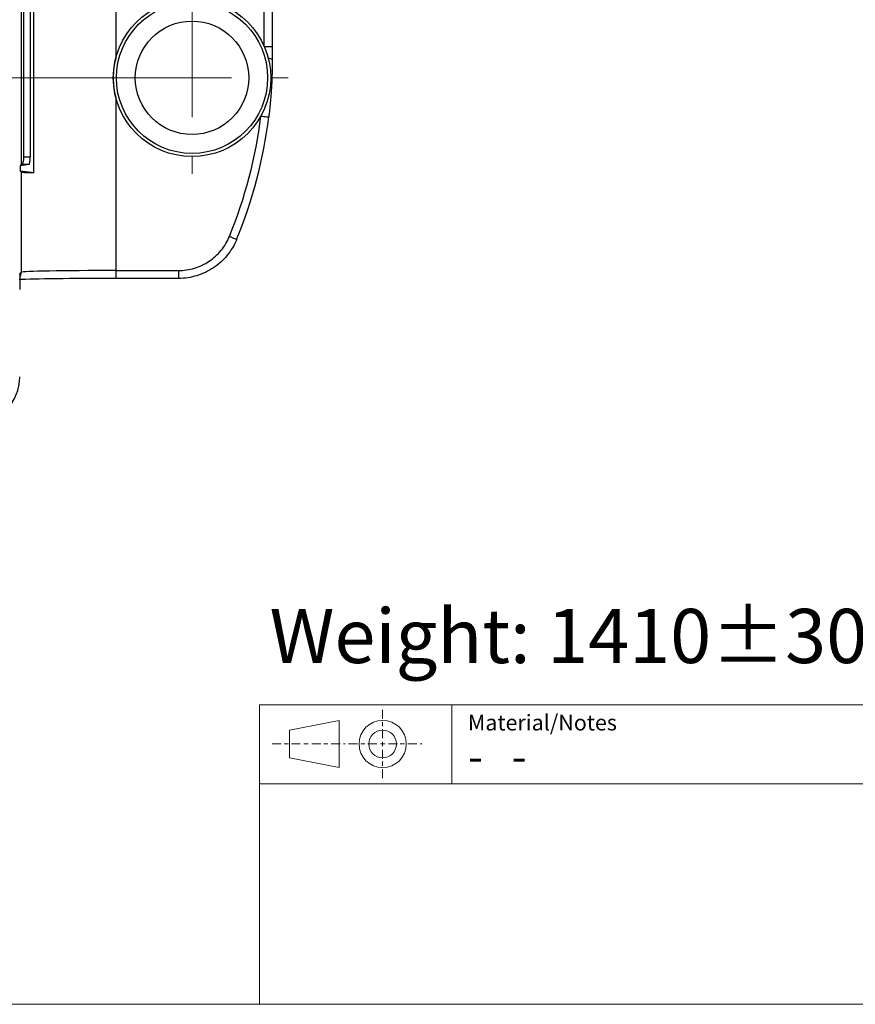
# Model space of a CAD drawing. Units: millimetres. Extents: x 17 to 412, y 7 to 290.
# Drawn here: x 219 to 272, y 7 to 70 of the extents above; entities that cross this region are included whole.
import ezdxf

# ---------------------------------------------------------------- set-up
doc = ezdxf.new("R2010")
doc.units = ezdxf.units.MM
doc.linetypes.add('SLD-Solid', pattern=[0])
doc.styles.add('SLDTEXTSTYLE1', font='ARIAL.TTF', dxfattribs={"width": 0.948})
doc.styles.add('SLDTEXTSTYLE2', font='GOTHIC.TTF', dxfattribs={"width": 0.913})
doc.styles.add('SLDTEXTSTYLE3', font='CenturyGothic')
doc.dimstyles.new('SLDDIMSTYLE3', dxfattribs={"dimtxt": 3.5, "dimasz": 3.302, "dimexe": 0, "dimexo": 0.0625, "dimgap": 0.875, "dimtad": 1, "dimdec": 1, "dimrnd": 1e-09, "dimzin": 12, "dimdsep": 46, "dimtxsty": 'SLDTEXTSTYLE2', "dimsah": 1, "dimcen": 0.09, "dimadec": 0, "dimazin": 3, "dimtol": 1, "dimtp": 0.3, "dimtm": 0.3, "dimtfac": 1, "dimtdec": 1, "dimtofl": 0, "dimtmove": 0, "dimatfit": 3, "dimfxl": 1, "dimfrac": 2, "dimtolj": 1, "dimarcsym": 0})
doc.dimstyles.new('SLDDIMSTYLE4', dxfattribs={"dimtxt": 3.5, "dimasz": 3.302, "dimexe": 0, "dimexo": 0.0625, "dimgap": 0.875, "dimtad": 1, "dimdec": 1, "dimrnd": 1e-09, "dimzin": 12, "dimdsep": 46, "dimtxsty": 'SLDTEXTSTYLE2', "dimsah": 1, "dimcen": 0.09, "dimadec": 0, "dimazin": 3, "dimtol": 1, "dimtp": 0.5, "dimtm": 0.5, "dimtfac": 1, "dimtdec": 1, "dimtofl": 0, "dimtmove": 0, "dimatfit": 3, "dimfxl": 1, "dimfrac": 2, "dimtolj": 1, "dimarcsym": 0})

# ---------------------------------------------------------------- blocks, each defined once
blk = doc.blocks.new('_D_3')
at = {"color": 7, "linetype": 'SLD-Solid', "lineweight": 0}
for p, q in [((229.296, 122.165), (43.79, 122.165)), ((44.79, 122.165), (44.79, 66.165)), ((229.296, 66.165), (43.79, 66.165))]:
    blk.add_line(p, q, dxfattribs=at)
at = {"color": 7, "linetype": 'SLD-Solid', "lineweight": 18}
for points in [[(44.79, 122.165), (44.282, 118.863), (45.298, 118.863)], [(44.79, 66.165), (45.298, 69.467), (44.282, 69.467)]]:
    blk.add_solid(points, dxfattribs=at)
at = {"color": 7, "linetype": 'SLD-Solid', "lineweight": 18, "char_height": 3.5, "attachment_point": 1, "rotation": 90, "style": 'SLDTEXTSTYLE2'}
for s, insert in [(' ±0,3', (40.319, 91.591)), ('56', (40.319, 86.418))]:
    blk.add_mtext(s, dxfattribs=dict(at, insert=insert))
blk = doc.blocks.new('_D_4')
at = {"color": 7, "linetype": 'SLD-Solid', "lineweight": 0}
for p, q in [((66.296, 67.165), (66.296, 156.265)), ((230.296, 67.165), (230.296, 156.265)), ((66.296, 155.265), (230.296, 155.265))]:
    blk.add_line(p, q, dxfattribs=at)
at = {"color": 7, "linetype": 'SLD-Solid', "lineweight": 18}
for points in [[(66.296, 155.265), (69.598, 154.757), (69.598, 155.773)], [(230.296, 155.265), (226.994, 155.773), (226.994, 154.757)]]:
    blk.add_solid(points, dxfattribs=at)
at = {"color": 7, "linetype": 'SLD-Solid', "lineweight": 18, "char_height": 3.5, "attachment_point": 1, "style": 'SLDTEXTSTYLE2'}
for s, insert in [(' ±0,5', (147.015, 159.735)), ('164', (139.257, 159.735))]:
    blk.add_mtext(s, dxfattribs=dict(at, insert=insert))
blk = doc.blocks.new('SW_CENTERMARKSYMBOL_0')
at = {"color": 0, "linetype": 'SLD-Solid', "lineweight": 18}
for p, q in [((0, 5), (0, 6.1)), ((0, 0), (0, 2.5)), ((-5, 0), (-6.1, 0)), ((0, 0), (-2.5, 0)), ((0, 0), (0, -2.5)), ((0, 0), (2.5, 0)), ((5, 0), (6.1, 0)), ((0, -5), (0, -6.1))]:
    blk.add_line(p, q, dxfattribs=at)

msp = doc.modelspace()

# ---------------------------------------------------------------- linework, layer by layer
at = {"color": 7, "linetype": 'SLD-Solid', "lineweight": 25}
for p, q in [((220.253, 60.137), (220.253, 128.193)), ((219.452, 127.687), (219.452, 60.642)), ((219.617, 61.156), (219.617, 127.173)), ((220.026, 127.173), (220.026, 61.156)), ((234.887, 68.145), (234.887, 74.568)), ((235.387, 74.568), (235.387, 68.145)), ((225.451, 71.165), (225.451, 67.4)), ((234.887, 68.145), (235.387, 68.145)), ((225.451, 64.929), (225.451, 53.932)), ((219.956, 60.656), (219.398, 60.588)), ((219.398, 60.588), (219.452, 60.642)), ((219.956, 60.656), (219.521, 60.656)), ((219.617, 61.156), (220.026, 61.156)), ((219.398, 60.242), (219.398, 60.588)), ((219.398, 60.242), (219.452, 60.187)), ((220.253, 60.137), (219.398, 60.242)), ((219.452, 60.187), (219.452, 53.821)), ((219.37, 53.738), (219.452, 53.821)), ((225.451, 53.932), (225.451, 53.432)), ((225.451, 53.932), (229.432, 53.932)), ((229.432, 53.932), (229.432, 53.432)), ((219.364, 53.66), (219.364, 53.671)), ((229.432, 53.432), (225.451, 53.432))]:
    msp.add_line(p, q, dxfattribs=at)
at = {"color": 8, "linetype": 'SLD-Solid', "lineweight": 25}
msp.add_line((219.37, 53.738), (219.364, 53.66), dxfattribs=at)
at = {"color": 7, "linetype": 'SLD-Solid', "lineweight": 18}
for p, q in [((234.59, 26.363), (409.59, 26.363)), ((234.59, 26.363), (234.59, 21.363)), ((246.784, 21.363), (246.784, 26.363)), ((242.399, 25.477), (242.399, 26.051)), ((236.478, 24.761), (239.638, 25.386)), ((239.638, 25.386), (239.638, 22.386)), ((242.399, 25.007), (242.399, 25.274)), ((236.478, 23.011), (236.478, 24.761)), ((242.399, 24.256), (242.399, 24.821)), ((235.949, 23.886), (235.375, 23.886)), ((236.419, 23.886), (236.152, 23.886)), ((237.17, 23.886), (236.605, 23.886)), ((237.401, 23.886), (237.679, 23.886)), ((237.909, 23.886), (238.475, 23.886)), ((238.66, 23.886), (238.927, 23.886)), ((239.13, 23.886), (239.705, 23.886)), ((240.026, 23.886), (239.913, 23.886)), ((240.808, 23.886), (240.234, 23.886)), ((241.279, 23.886), (241.012, 23.886)), ((242.029, 23.886), (241.464, 23.886)), ((242.26, 23.886), (242.538, 23.886)), ((242.399, 24.025), (242.399, 23.747)), ((242.769, 23.886), (243.334, 23.886)), ((243.519, 23.886), (243.786, 23.886)), ((243.99, 23.886), (244.564, 23.886)), ((244.772, 23.886), (244.885, 23.886)), ((242.399, 23.517), (242.399, 22.951)), ((236.478, 23.011), (239.638, 22.386)), ((242.399, 22.766), (242.399, 22.499)), ((242.399, 22.296), (242.399, 21.721)), ((234.59, 21.363), (234.59, 7.363)), ((409.59, 21.363), (234.59, 21.363)), ((409.59, 7.363), (23.59, 7.363))]:
    msp.add_line(p, q, dxfattribs=at)
at = {"color": 7, "linetype": 'SLD-Solid', "lineweight": 25, "flags": 128}
for points in [[(234.669, 63.74), (234.767, 63.728), (234.861, 63.716), (234.947, 63.706), (235.023, 63.696), (235.085, 63.689), (235.13, 63.683), (235.157, 63.68), (235.165, 63.679)], [(232.668, 56.1), (232.76, 56.062), (232.847, 56.026), (232.928, 55.993), (232.998, 55.964), (233.056, 55.941), (233.098, 55.923), (233.123, 55.913), (233.131, 55.91)]]:
    msp.add_lwpolyline(points, dxfattribs=at)
at = {"color": 7, "linetype": 'SLD-Solid', "lineweight": 25}
for radius in [5, 4.8, 3.6]:
    msp.add_circle((230.296, 66.165), radius, dxfattribs=at)
at = {"color": 7, "linetype": 'SLD-Solid', "lineweight": 18}
for radius in [1.5, 0.875]:
    msp.add_circle((242.399, 23.886), radius, dxfattribs=at)
at = {"color": 7, "linetype": 'SLD-Solid', "lineweight": 25}
for centre, radius, start, end in [((235.184, 67.044), 0.347, 53.84522, 96.59425), ((205.396, 67.323), 29.491, 337.63087, 353.02029), ((205.396, 67.323), 29.991, 337.63087, 353.02029)]:
    msp.add_arc(centre, radius, start, end, dxfattribs=at)
at = {"color": 8, "linetype": 'SLD-Solid', "lineweight": 25}
msp.add_arc((218.952, 53.821), 0.5, 324.50016, 0.01604, dxfattribs=at)
at = {"color": 7, "linetype": 'SLD-Solid', "lineweight": 25}
for centre, major_axis, ratio, start_param, end_param in [((225.451, 60.64), (6, 0), 0.017455, 2.989553, 3.124139), ((219.954, 61.156), (0, 0.5), 0.14251, 3.159046, 4.712389), ((225.451, 60.189), (6, 0), 0.017455, 3.159046, 3.664481), ((225.451, 53.819), (6, 0), 0.01891, 1.570796, 3.124139), ((225.451, 53.319), (6.5, 0), 0.017455, 1.570796, 2.803761), ((219.37, 52.738), (0, 1), 0.017455, 0.312265, 1.570796), ((216.352, 47.187), (2.684, -1.342), 0.999873, 5.2283, 6.746726)]:
    msp.add_ellipse(centre, major_axis=major_axis, ratio=ratio, start_param=start_param, end_param=end_param, dxfattribs=at)
at = {"color": 8, "linetype": 'SLD-Solid', "lineweight": 25}
msp.add_ellipse((219.37, 52.738), major_axis=(0, 1), ratio=0.017455, start_param=0.017453, end_param=0.312265, dxfattribs=at)
at = {"color": 7, "linetype": 'SLD-Solid', "lineweight": 25}
msp.add_open_spline([(235.387, 68.145), (235.387, 67.869), (235.388, 67.596), (235.389, 67.323)], degree=3, dxfattribs=at)
for points, knots in [([(225.451, 67.4), (225.4, 67.199), (225.361, 66.995), (225.309, 66.581), (225.296, 66.371), (225.296, 65.747), (225.348, 65.336), (225.451, 64.929)], [0, 0, 0, 0, 0.25, 0.25, 0.5, 0.5, 1, 1, 1, 1]), ([(235.389, 67.323), (235.389, 67.021), (235.386, 66.719), (235.373, 66.265), (235.368, 66.113), (235.354, 65.809), (235.346, 65.657), (235.317, 65.198), (235.293, 64.896), (235.236, 64.29), (235.203, 63.985), (235.165, 63.679)], [0, 0, 0, 0, 0.25, 0.25, 0.375, 0.375, 0.5, 0.5, 0.75, 0.75, 1, 1, 1, 1]), ([(219.521, 60.656), (219.54, 60.658), (219.565, 60.713), (219.603, 60.896), (219.617, 61.024), (219.617, 61.156)], [0, 0, 0, 0, 0.5, 0.5, 1, 1, 1, 1]), ([(229.432, 53.932), (229.779, 53.932), (230.126, 53.985), (230.617, 54.135), (230.777, 54.196), (231.088, 54.344), (231.24, 54.43), (231.525, 54.622), (231.66, 54.727), (231.913, 54.958), (232.033, 55.084), (232.361, 55.485), (232.536, 55.779), (232.668, 56.1)], [0, 0, 0, 0, 0.25, 0.25, 0.375, 0.375, 0.5, 0.5, 0.625, 0.625, 0.75, 0.75, 1, 1, 1, 1]), ([(233.131, 55.91), (232.98, 55.543), (232.779, 55.207), (232.405, 54.749), (232.268, 54.605), (231.978, 54.341), (231.824, 54.22), (231.498, 54.002), (231.325, 53.903), (230.969, 53.734), (230.787, 53.664), (230.225, 53.492), (229.829, 53.432), (229.432, 53.432)], [0, 0, 0, 0, 0.25, 0.25, 0.375, 0.375, 0.5, 0.5, 0.625, 0.625, 0.75, 0.75, 1, 1, 1, 1])]:
    msp.add_open_spline(points, degree=3, knots=knots, dxfattribs=at)

# ---------------------------------------------------------------- block references
at = {"color": 7, "linetype": 'SLD-Solid', "lineweight": 18}
msp.add_blockref('SW_CENTERMARKSYMBOL_0', (230.296, 66.165), dxfattribs=at)

# ---------------------------------------------------------------- texts
at = {"color": 7, "linetype": 'Continuous', "lineweight": 0, "attachment_point": 1}
for s, insert, char_height, style in [('Weight: 1410±30 g', (235.216, 32.46), 3.43958, 'SLDTEXTSTYLE3'), ('Material/Notes', (247.812, 25.743), 1, 'SLDTEXTSTYLE1'), ('-   -  ', (247.812, 24.09), 2, 'SLDTEXTSTYLE1')]:
    msp.add_mtext(s, dxfattribs=dict(at, insert=insert, char_height=char_height, style=style))

# ---------------------------------------------------------------- dimensions: what is measured, and where the dimension line sits
at = {"color": 7, "linetype": 'SLD-Solid', "lineweight": 18}
dim = msp.add_linear_dim(base=(230.296, 155.265), p1=(66.296, 66.165), p2=(230.296, 66.165), dimstyle='SLDDIMSTYLE4', dxfattribs=at)
dim.commit()
dim.dimension.update_dxf_attribs({"geometry": '_D_4', "text_midpoint": (148.296, 155.265), "dimtype": 160})
dim = msp.add_linear_dim(base=(44.79, 66.165), p1=(230.296, 122.165), p2=(230.296, 66.165), angle=90, dimstyle='SLDDIMSTYLE3', dxfattribs=at)
dim.commit()
dim.dimension.update_dxf_attribs({"geometry": '_D_3', "text_midpoint": (44.79, 94.165), "dimtype": 160})

doc.saveas('drawing.dxf')
